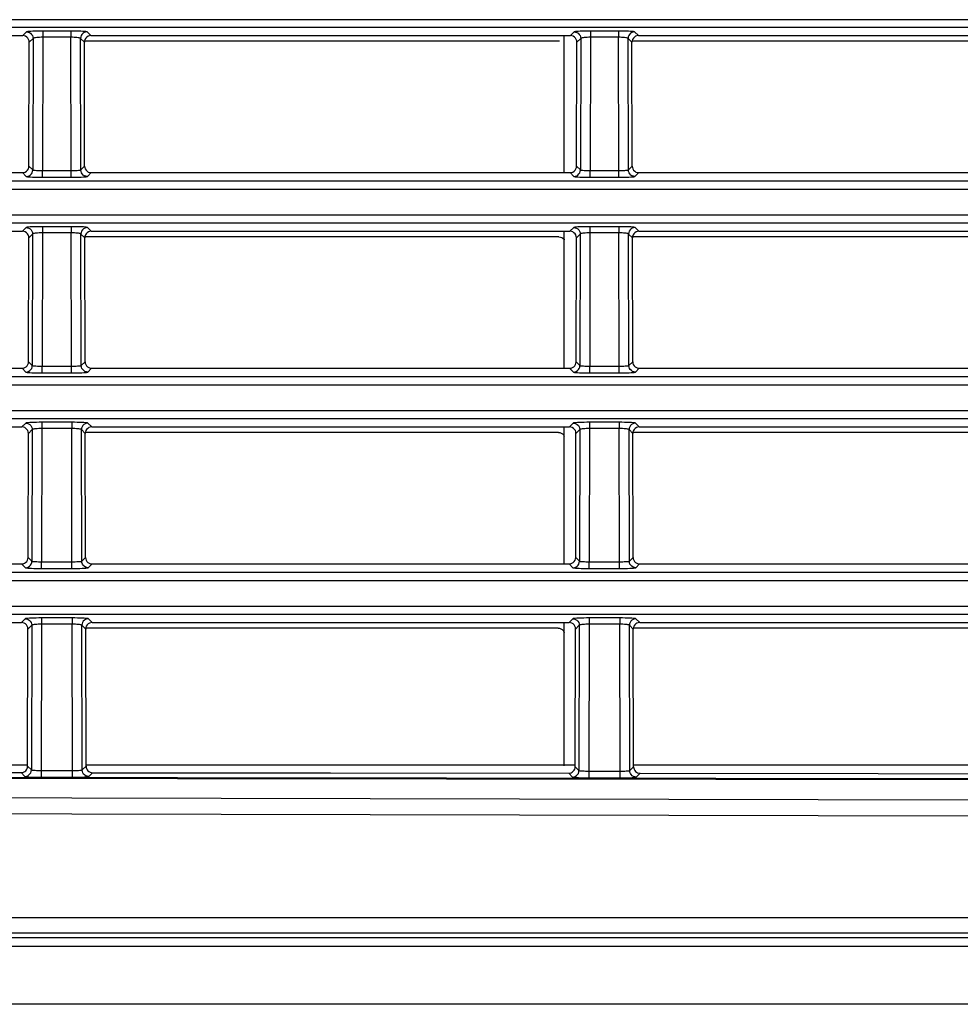
# Model space of a CAD drawing. Extents: x 0 to 841, y 0 to 594.
# Drawn here: x 534 to 549, y 267 to 282 of the extents above; entities that cross this region are included whole.
import ezdxf

# ---------------------------------------------------------------- set-up
doc = ezdxf.new("R2010")
doc.units = 0
doc.header["$LTSCALE"] = 46.255
for name, color, linetype in [('8ZC_FILTER_HDXF_CONTIN1579', 7, 'CONTINUOUS'), ('8ZC_LEFT_COVDXF_CONTIN1577', 7, 'CONTINUOUS'), ('8ZC_RIGHT_CODXF_CONTIN1607', 7, 'CONTINUOUS'), ('8ZV-BOTTOM-CDXF_CONTIN1580', 7, 'CONTINUOUS')]:
    doc.layers.add(name, color=color, linetype=linetype)

msp = doc.modelspace()

# ---------------------------------------------------------------- linework, layer by layer
at = {"layer": '8ZC_FILTER_HDXF_CONTIN1579', "color": 7, "linetype": 'Continuous'}
for p, q in [((542.8086, 279.5457), (542.8086, 281.6528)), ((542.8086, 276.5422), (542.8086, 278.6466)), ((534.4891, 275.6413), (527.1605, 275.6413)), ((542.8086, 275.6413), (535.5605, 275.6413)), ((542.8086, 273.5457), (542.8086, 275.6413)), ((551.2891, 275.6413), (543.9605, 275.6413)), ((542.8086, 270.4512), (542.8086, 272.6466))]:
    msp.add_line(p, q, dxfattribs=at)
at = {"layer": '8ZC_LEFT_COVDXF_CONTIN1577', "color": 7, "linetype": 'Continuous'}
for p, q in [((542.7341, 281.561), (535.4472, 281.561)), ((551.1341, 281.561), (543.8472, 281.561)), ((542.7273, 278.561), (535.454, 278.561)), ((551.1273, 278.561), (543.854, 278.561)), ((542.7204, 275.561), (535.4609, 275.561)), ((551.1204, 275.561), (543.8609, 275.561)), ((542.7135, 272.561), (535.4678, 272.561)), ((551.1135, 272.561), (543.8678, 272.561))]:
    msp.add_line(p, q, dxfattribs=at)
for points in [[(542.7273, 278.561), (542.7495, 278.5585), (542.7705, 278.5511), (542.7894, 278.5392), (542.8052, 278.5234), (542.8086, 278.518)], [(542.7204, 275.561), (542.7426, 275.5585), (542.7637, 275.5511), (542.7826, 275.5392), (542.7983, 275.5234), (542.8086, 275.5071)], [(542.7135, 272.561), (542.7358, 272.5585), (542.7568, 272.5511), (542.7757, 272.5392), (542.7915, 272.5234), (542.8033, 272.5044), (542.8086, 272.4894)]]:
    msp.add_lwpolyline(points, dxfattribs=at)
at = {"layer": '8ZC_RIGHT_CODXF_CONTIN1607', "color": 9, "linetype": 'Continuous'}
for p, q in [((561.3423, 281.8914), (448.3061, 281.8914)), ((561.3423, 281.7721), (448.3061, 281.7721)), ((534.5608, 281.7046), (534.5028, 281.6466)), ((534.6607, 281.6047), (534.6025, 281.5465)), ((534.6607, 281.6047), (534.6561, 279.5874)), ((534.8105, 281.6215), (534.8059, 279.5793)), ((535.2391, 281.717), (534.8105, 281.717)), ((534.8105, 281.717), (534.8105, 281.6215)), ((535.2391, 281.6215), (534.8105, 281.6215)), ((535.2391, 281.717), (535.2391, 281.6215)), ((535.2437, 279.5793), (535.2391, 281.6215)), ((535.4472, 281.5465), (535.3889, 281.6047)), ((535.3935, 279.5874), (535.3889, 281.6047)), ((535.5468, 281.6466), (535.4888, 281.7046)), ((542.9608, 281.7046), (542.9028, 281.6466)), ((543.0607, 281.6047), (543.0025, 281.5465)), ((543.0607, 281.6047), (543.0561, 279.5874)), ((543.2105, 281.6215), (543.2059, 279.5793)), ((543.6391, 281.717), (543.2105, 281.717)), ((543.2105, 281.717), (543.2105, 281.6215)), ((543.6391, 281.6215), (543.2105, 281.6215)), ((543.6391, 281.717), (543.6391, 281.6215)), ((543.6437, 279.5793), (543.6391, 281.6215)), ((543.8472, 281.5465), (543.7889, 281.6047)), ((543.7935, 279.5874), (543.7889, 281.6047)), ((543.9468, 281.6466), (543.8888, 281.7046)), ((534.5981, 279.6453), (534.6561, 279.5874)), ((535.3935, 279.5874), (535.4515, 279.6453)), ((542.9981, 279.6453), (543.0561, 279.5874)), ((543.7935, 279.5874), (543.8515, 279.6453)), ((534.498, 279.5457), (534.5562, 279.4875)), ((534.8059, 279.5793), (535.2689, 279.5794)), ((534.8059, 279.4751), (534.8059, 279.5793)), ((535.2437, 279.4751), (535.2437, 279.5793)), ((535.4934, 279.4875), (535.5516, 279.5457)), ((542.898, 279.5457), (542.9562, 279.4875)), ((543.2059, 279.5793), (543.6689, 279.5794)), ((543.2059, 279.4751), (543.2059, 279.5793)), ((543.6437, 279.4751), (543.6437, 279.5793)), ((543.8934, 279.4875), (543.9516, 279.5457)), ((534.8059, 279.4751), (535.2437, 279.4751)), ((543.2059, 279.4751), (543.6437, 279.4751)), ((561.3423, 278.8914), (447.6872, 278.8915)), ((561.3422, 278.7721), (447.7317, 278.7722)), ((534.554, 278.7046), (534.496, 278.6466)), ((534.6538, 278.6047), (534.5956, 278.5465)), ((534.6538, 278.6047), (534.6492, 276.5874)), ((534.8037, 278.6215), (534.799, 276.5793)), ((535.2459, 278.717), (534.8037, 278.717)), ((534.8037, 278.717), (534.8037, 278.6215)), ((535.2459, 278.6215), (534.8037, 278.6215)), ((535.2459, 278.717), (535.2459, 278.6215)), ((535.2506, 276.5793), (535.2459, 278.6215)), ((535.454, 278.5465), (535.3958, 278.6047)), ((535.4004, 276.5874), (535.3958, 278.6047)), ((535.5537, 278.6466), (535.4956, 278.7046)), ((542.954, 278.7046), (542.896, 278.6466)), ((543.0538, 278.6047), (542.9956, 278.5465)), ((543.0538, 278.6047), (543.0492, 276.5874)), ((543.2037, 278.6215), (543.199, 276.5793)), ((543.6459, 278.717), (543.2037, 278.717)), ((543.2037, 278.717), (543.2037, 278.6215)), ((543.6459, 278.6215), (543.2037, 278.6215)), ((543.6459, 278.717), (543.6459, 278.6215)), ((543.6506, 276.5793), (543.6459, 278.6215)), ((543.854, 278.5465), (543.7958, 278.6047)), ((543.8004, 276.5874), (543.7958, 278.6047)), ((543.9537, 278.6466), (543.8956, 278.7046)), ((534.5912, 276.6453), (534.6492, 276.5874)), ((535.4004, 276.5874), (535.4584, 276.6453)), ((542.9912, 276.6453), (543.0492, 276.5874)), ((543.8004, 276.5874), (543.8584, 276.6453)), ((534.4911, 276.5457), (534.5494, 276.4875)), ((534.799, 276.4751), (534.799, 276.5793)), ((534.799, 276.4751), (535.2506, 276.4751)), ((535.2506, 276.4751), (535.2506, 276.5793)), ((535.5003, 276.4875), (535.5585, 276.5457)), ((542.8911, 276.5457), (542.9494, 276.4875)), ((543.199, 276.4751), (543.199, 276.5793)), ((543.199, 276.4751), (543.6506, 276.4751)), ((543.6506, 276.4751), (543.6506, 276.5793)), ((543.9003, 276.4875), (543.9585, 276.5457)), ((561.3423, 275.8914), (448.124, 275.8914)), ((561.3423, 275.7721), (448.1267, 275.7721)), ((535.2528, 275.717), (534.7968, 275.717)), ((534.7968, 275.717), (534.7968, 275.6215)), ((535.2528, 275.717), (535.2528, 275.6215)), ((543.6528, 275.717), (543.1968, 275.717)), ((543.1968, 275.717), (543.1968, 275.6215)), ((543.6528, 275.717), (543.6528, 275.6215)), ((534.5471, 275.7046), (534.4891, 275.6466)), ((534.647, 275.6047), (534.5887, 275.5465)), ((534.647, 275.6047), (534.6424, 273.5874)), ((534.7968, 275.6215), (534.7921, 273.5793)), ((535.2528, 275.6215), (534.7968, 275.6215)), ((535.2575, 273.5793), (535.2528, 275.6215)), ((535.4609, 275.5465), (535.4026, 275.6047)), ((535.4073, 273.5874), (535.4026, 275.6047)), ((535.5605, 275.6466), (535.5025, 275.7046)), ((542.9471, 275.7046), (542.8891, 275.6466)), ((543.047, 275.6047), (542.9887, 275.5465)), ((543.047, 275.6047), (543.0424, 273.5874)), ((543.1968, 275.6215), (543.1921, 273.5793)), ((543.6528, 275.6215), (543.1968, 275.6215)), ((543.6575, 273.5793), (543.6528, 275.6215)), ((543.8609, 275.5465), (543.8026, 275.6047)), ((543.8073, 273.5874), (543.8026, 275.6047)), ((543.9605, 275.6466), (543.9025, 275.7046)), ((534.5844, 273.6453), (534.6424, 273.5874)), ((535.4073, 273.5874), (535.4652, 273.6453)), ((542.9844, 273.6453), (543.0424, 273.5874)), ((543.8073, 273.5874), (543.8652, 273.6453)), ((534.4843, 273.5457), (534.5425, 273.4875)), ((534.7921, 273.5793), (535.2826, 273.5794)), ((534.7921, 273.4751), (534.7921, 273.5793)), ((534.7921, 273.4751), (535.2575, 273.4751)), ((535.2575, 273.4751), (535.2575, 273.5793)), ((535.5071, 273.4875), (535.5653, 273.5457)), ((542.8843, 273.5457), (542.9425, 273.4875)), ((543.1921, 273.5793), (543.6826, 273.5794)), ((543.1921, 273.4751), (543.1921, 273.5793)), ((543.1921, 273.4751), (543.6575, 273.4751)), ((543.6575, 273.4751), (543.6575, 273.5793)), ((543.9071, 273.4875), (543.9653, 273.5457)), ((561.3423, 272.8914), (447.6913, 272.8915)), ((561.3423, 272.7721), (447.7048, 272.7722)), ((534.5402, 272.7046), (534.4822, 272.6466)), ((535.2597, 272.717), (534.79, 272.717)), ((534.79, 272.717), (534.79, 272.6215)), ((535.2597, 272.717), (535.2597, 272.6215)), ((535.5674, 272.6466), (535.5094, 272.7046)), ((542.9402, 272.7046), (542.8822, 272.6466)), ((543.6597, 272.717), (543.19, 272.717)), ((543.19, 272.717), (543.19, 272.6215)), ((543.6597, 272.717), (543.6597, 272.6215)), ((543.9674, 272.6466), (543.9094, 272.7046)), ((534.6401, 272.6047), (534.5819, 272.5465)), ((534.6401, 272.6047), (534.635, 270.3869)), ((534.79, 272.6215), (534.7847, 270.2744)), ((535.2597, 272.6215), (534.79, 272.6215)), ((535.2648, 270.3781), (535.2597, 272.6215)), ((535.4678, 272.5465), (535.4095, 272.6047)), ((535.4146, 270.3859), (535.4095, 272.6047)), ((543.0401, 272.6047), (542.9819, 272.5465)), ((543.0401, 272.6047), (543.035, 270.3775)), ((543.19, 272.6215), (543.1847, 270.2649)), ((543.6597, 272.6215), (543.19, 272.6215)), ((543.6648, 270.3686), (543.6597, 272.6215)), ((543.8678, 272.5465), (543.8095, 272.6047)), ((543.8146, 270.3763), (543.8095, 272.6047)), ((534.577, 270.4449), (534.635, 270.3869)), ((535.4146, 270.3859), (535.4726, 270.4438)), ((542.977, 270.4356), (543.035, 270.3775)), ((543.8146, 270.3763), (543.8726, 270.4342)), ((534.4769, 270.3453), (534.5351, 270.287)), ((534.7848, 270.3786), (535.2899, 270.3781)), ((535.2647, 270.2739), (535.2648, 270.3781)), ((535.5143, 270.286), (535.5726, 270.3442)), ((542.8768, 270.3359), (542.935, 270.2776)), ((543.1848, 270.3692), (543.6899, 270.3686)), ((543.6647, 270.2643), (543.6648, 270.3686)), ((543.9143, 270.2764), (543.9726, 270.3346)), ((534.7847, 270.2744), (535.2647, 270.2739)), ((543.1847, 270.2649), (543.6647, 270.2643)), ((432.3133, 268.1258), (576.2314, 268.1258)), ((432.5455, 267.8873), (576.0531, 267.8873))]:
    msp.add_line(p, q, dxfattribs=at)
at = {"layer": '8ZC_RIGHT_CODXF_CONTIN1607', "color": 7, "linetype": 'Continuous'}
for p, q in [((527.1468, 281.6466), (534.5028, 281.6466)), ((535.5468, 281.6466), (542.9028, 281.6466)), ((543.9468, 281.6466), (551.3028, 281.6466)), ((534.5981, 279.6453), (534.6025, 281.5465)), ((535.4515, 279.6453), (535.4472, 281.5465)), ((542.9981, 279.6453), (543.0025, 281.5465)), ((543.8515, 279.6453), (543.8472, 281.5465)), ((527.1516, 279.5457), (534.498, 279.5457)), ((535.5516, 279.5457), (542.898, 279.5457)), ((543.9516, 279.5457), (551.298, 279.5457)), ((527.1537, 278.6466), (534.496, 278.6466)), ((535.5537, 278.6466), (542.896, 278.6466)), ((543.9537, 278.6466), (551.296, 278.6466)), ((534.5912, 276.6453), (534.5956, 278.5465)), ((535.4584, 276.6453), (535.454, 278.5465)), ((542.9912, 276.6453), (542.9956, 278.5465)), ((543.8584, 276.6453), (543.854, 278.5465)), ((527.1585, 276.5457), (534.4911, 276.5457)), ((535.5585, 276.5457), (542.8911, 276.5457)), ((543.9585, 276.5457), (551.2911, 276.5457)), ((527.1605, 275.6466), (534.4891, 275.6466)), ((535.5605, 275.6466), (542.8891, 275.6466)), ((543.9605, 275.6466), (551.2891, 275.6466)), ((534.5844, 273.6453), (534.5887, 275.5465)), ((535.4652, 273.6453), (535.4609, 275.5465)), ((542.9844, 273.6453), (542.9887, 275.5465)), ((543.8652, 273.6453), (543.8609, 275.5465)), ((527.1653, 273.5457), (534.4843, 273.5457)), ((535.5653, 273.5457), (542.8843, 273.5457)), ((543.9653, 273.5457), (551.2843, 273.5457)), ((527.1674, 272.6466), (534.4822, 272.6466)), ((534.577, 270.4449), (534.5819, 272.5465)), ((535.4726, 270.4438), (535.4678, 272.5465)), ((535.5674, 272.6466), (542.8822, 272.6466)), ((542.977, 270.4356), (542.9819, 272.5465)), ((543.8726, 270.4342), (543.8678, 272.5465)), ((543.9674, 272.6466), (551.2822, 272.6466)), ((433.5386, 267.8179), (575.2906, 267.8179))]:
    msp.add_line(p, q, dxfattribs=at)
for points in [[(534.6025, 281.5465), (534.6, 281.5688), (534.5926, 281.59), (534.5808, 281.609), (534.565, 281.6248), (534.5461, 281.6367), (534.525, 281.6441), (534.5028, 281.6466)], [(535.5468, 281.6466), (535.5246, 281.6441), (535.5035, 281.6367), (535.4846, 281.6248), (535.4689, 281.609), (535.457, 281.59), (535.4496, 281.5688), (535.4472, 281.5465)], [(543.0025, 281.5465), (543, 281.5688), (542.9926, 281.59), (542.9808, 281.609), (542.965, 281.6248), (542.9461, 281.6367), (542.925, 281.6441), (542.9028, 281.6466)], [(543.9468, 281.6466), (543.9246, 281.6441), (543.9035, 281.6367), (543.8846, 281.6248), (543.8689, 281.609), (543.857, 281.59), (543.8496, 281.5688), (543.8472, 281.5465)], [(534.498, 279.5457), (534.5203, 279.5482), (534.5414, 279.5556), (534.5604, 279.5675), (534.5762, 279.5832), (534.5881, 279.6021), (534.5956, 279.6232), (534.5981, 279.6453)], [(535.4515, 279.6453), (535.4541, 279.6232), (535.4615, 279.6021), (535.4734, 279.5832), (535.4892, 279.5675), (535.5082, 279.5556), (535.5293, 279.5482), (535.5516, 279.5457)], [(542.898, 279.5457), (542.9203, 279.5482), (542.9414, 279.5556), (542.9604, 279.5675), (542.9762, 279.5832), (542.9881, 279.6021), (542.9956, 279.6232), (542.9981, 279.6453)], [(543.8515, 279.6453), (543.8541, 279.6232), (543.8615, 279.6021), (543.8734, 279.5832), (543.8892, 279.5675), (543.9082, 279.5556), (543.9293, 279.5482), (543.9516, 279.5457)], [(534.5956, 278.5465), (534.5931, 278.5688), (534.5858, 278.59), (534.5739, 278.609), (534.5581, 278.6248), (534.5392, 278.6367), (534.5182, 278.6441), (534.496, 278.6466)], [(535.5537, 278.6466), (535.5314, 278.6441), (535.5104, 278.6367), (535.4915, 278.6248), (535.4757, 278.609), (535.4639, 278.59), (535.4565, 278.5688), (535.454, 278.5465)], [(542.9956, 278.5465), (542.9931, 278.5688), (542.9858, 278.59), (542.9739, 278.609), (542.9581, 278.6248), (542.9392, 278.6367), (542.9182, 278.6441), (542.896, 278.6466)], [(543.9537, 278.6466), (543.9314, 278.6441), (543.9104, 278.6367), (543.8915, 278.6248), (543.8757, 278.609), (543.8639, 278.59), (543.8565, 278.5688), (543.854, 278.5465)], [(534.4911, 276.5457), (534.5134, 276.5482), (534.5345, 276.5556), (534.5535, 276.5675), (534.5693, 276.5832), (534.5813, 276.6021), (534.5887, 276.6232), (534.5912, 276.6453)], [(535.4584, 276.6453), (535.4609, 276.6232), (535.4683, 276.6021), (535.4803, 276.5832), (535.4961, 276.5675), (535.5151, 276.5556), (535.5362, 276.5482), (535.5585, 276.5457)], [(542.8911, 276.5457), (542.9134, 276.5482), (542.9345, 276.5556), (542.9535, 276.5675), (542.9693, 276.5832), (542.9813, 276.6021), (542.9887, 276.6232), (542.9912, 276.6453)], [(543.8584, 276.6453), (543.8609, 276.6232), (543.8683, 276.6021), (543.8803, 276.5832), (543.8961, 276.5675), (543.9151, 276.5556), (543.9362, 276.5482), (543.9585, 276.5457)], [(534.5887, 275.5465), (534.5863, 275.5688), (534.5789, 275.59), (534.567, 275.609), (534.5513, 275.6248), (534.5324, 275.6367), (534.5113, 275.6441), (534.4891, 275.6466)], [(535.5605, 275.6466), (535.5383, 275.6441), (535.5172, 275.6367), (535.4984, 275.6248), (535.4826, 275.609), (535.4707, 275.59), (535.4634, 275.5688), (535.4609, 275.5465)], [(542.9887, 275.5465), (542.9863, 275.5688), (542.9789, 275.59), (542.967, 275.609), (542.9513, 275.6248), (542.9324, 275.6367), (542.9113, 275.6441), (542.8891, 275.6466)], [(543.9605, 275.6466), (543.9383, 275.6441), (543.9172, 275.6367), (543.8984, 275.6248), (543.8826, 275.609), (543.8707, 275.59), (543.8634, 275.5688), (543.8609, 275.5465)], [(534.4843, 273.5457), (534.5065, 273.5482), (534.5277, 273.5556), (534.5466, 273.5675), (534.5625, 273.5832), (534.5744, 273.6021), (534.5818, 273.6232), (534.5844, 273.6453)], [(535.4652, 273.6453), (535.4678, 273.6232), (535.4752, 273.6021), (535.4871, 273.5832), (535.503, 273.5675), (535.5219, 273.5556), (535.5431, 273.5482), (535.5653, 273.5457)], [(542.8843, 273.5457), (542.9065, 273.5482), (542.9277, 273.5556), (542.9466, 273.5675), (542.9625, 273.5832), (542.9744, 273.6021), (542.9818, 273.6232), (542.9844, 273.6453)], [(543.8652, 273.6453), (543.8678, 273.6232), (543.8752, 273.6021), (543.8871, 273.5832), (543.903, 273.5675), (543.9219, 273.5556), (543.9431, 273.5482), (543.9653, 273.5457)], [(534.5819, 272.5465), (534.5794, 272.5688), (534.572, 272.59), (534.5602, 272.609), (534.5444, 272.6248), (534.5255, 272.6367), (534.5044, 272.6441), (534.4822, 272.6466)], [(535.5674, 272.6466), (535.5452, 272.6441), (535.5241, 272.6367), (535.5052, 272.6248), (535.4895, 272.609), (535.4776, 272.59), (535.4702, 272.5688), (535.4678, 272.5465)], [(542.9819, 272.5465), (542.9794, 272.5688), (542.972, 272.59), (542.9602, 272.609), (542.9444, 272.6248), (542.9255, 272.6367), (542.9044, 272.6441), (542.8822, 272.6466)], [(543.9674, 272.6466), (543.9452, 272.6441), (543.9241, 272.6367), (543.9052, 272.6248), (543.8895, 272.609), (543.8776, 272.59), (543.8702, 272.5688), (543.8678, 272.5465)], [(534.4769, 270.3453), (534.4962, 270.3472), (534.5148, 270.3527), (534.5322, 270.3619), (534.5477, 270.3745), (534.5603, 270.3899), (534.5695, 270.4071), (534.5751, 270.4256), (534.577, 270.4449)], [(535.4726, 270.4438), (535.4745, 270.4245), (535.4801, 270.406), (535.4893, 270.3888), (535.5019, 270.3734), (535.5173, 270.3608), (535.5347, 270.3516), (535.5532, 270.3461), (535.5726, 270.3442)], [(542.8768, 270.3359), (542.8962, 270.3378), (542.9148, 270.3433), (542.9322, 270.3525), (542.9476, 270.3651), (542.9603, 270.3805), (542.9695, 270.3977), (542.9751, 270.4163), (542.977, 270.4356)], [(543.8726, 270.4342), (543.8745, 270.4149), (543.8801, 270.3964), (543.8893, 270.3792), (543.9019, 270.3638), (543.9173, 270.3512), (543.9347, 270.342), (543.9532, 270.3365), (543.9726, 270.3346)], [(527.1726, 270.3521), (530.8237, 270.3488), (534.4769, 270.3453)], [(535.5726, 270.3442), (539.2237, 270.3402), (542.8768, 270.3359)], [(543.9726, 270.3346), (547.6235, 270.3298), (551.2768, 270.3246)]]:
    msp.add_lwpolyline(points, dxfattribs=at)
at = {"layer": '8ZC_RIGHT_CODXF_CONTIN1607', "color": 9, "linetype": 'Continuous'}
for points in [[(534.8105, 281.717), (534.7688, 281.7169), (534.7279, 281.7163), (534.6894, 281.7154), (534.6545, 281.7142), (534.6241, 281.7126), (534.5988, 281.7109), (534.5795, 281.7089), (534.5666, 281.7068), (534.5608, 281.7046)], [(534.5608, 281.7046), (534.583, 281.702), (534.6041, 281.6946), (534.623, 281.6827), (534.6388, 281.6669), (534.6507, 281.648), (534.6581, 281.6269), (534.6607, 281.6047)], [(534.8105, 281.6215), (534.7855, 281.6212), (534.761, 281.6205), (534.7378, 281.6192), (534.7169, 281.6176), (534.6986, 281.6155), (534.6835, 281.6131), (534.6719, 281.6105), (534.6642, 281.6077), (534.6607, 281.6047)], [(535.4888, 281.7046), (535.483, 281.7068), (535.4701, 281.7089), (535.4508, 281.7109), (535.4255, 281.7126), (535.3951, 281.7142), (535.3602, 281.7154), (535.3217, 281.7163), (535.2808, 281.7169), (535.2391, 281.717)], [(535.3889, 281.6047), (535.3854, 281.6077), (535.3777, 281.6105), (535.3661, 281.6131), (535.351, 281.6155), (535.3327, 281.6176), (535.3118, 281.6192), (535.2887, 281.6205), (535.2641, 281.6212), (535.2391, 281.6215)], [(535.4888, 281.7046), (535.4666, 281.702), (535.4455, 281.6946), (535.4266, 281.6827), (535.4108, 281.6669), (535.3989, 281.648), (535.3915, 281.6269), (535.3889, 281.6047)], [(543.2105, 281.717), (543.1688, 281.7169), (543.1279, 281.7163), (543.0894, 281.7154), (543.0545, 281.7142), (543.0241, 281.7126), (542.9988, 281.7109), (542.9795, 281.7089), (542.9666, 281.7068), (542.9608, 281.7046)], [(542.9608, 281.7046), (542.983, 281.702), (543.0041, 281.6946), (543.023, 281.6827), (543.0388, 281.6669), (543.0507, 281.648), (543.0581, 281.6269), (543.0607, 281.6047)], [(543.2105, 281.6215), (543.1855, 281.6212), (543.161, 281.6205), (543.1378, 281.6192), (543.1169, 281.6176), (543.0986, 281.6155), (543.0835, 281.6131), (543.0719, 281.6105), (543.0642, 281.6077), (543.0607, 281.6047)], [(543.8888, 281.7046), (543.883, 281.7068), (543.8701, 281.7089), (543.8508, 281.7109), (543.8255, 281.7126), (543.7951, 281.7142), (543.7602, 281.7154), (543.7217, 281.7163), (543.6808, 281.7169), (543.6391, 281.717)], [(543.7889, 281.6047), (543.7854, 281.6077), (543.7777, 281.6105), (543.7661, 281.6131), (543.751, 281.6155), (543.7327, 281.6176), (543.7118, 281.6192), (543.6887, 281.6205), (543.6641, 281.6212), (543.6391, 281.6215)], [(543.8888, 281.7046), (543.8666, 281.702), (543.8455, 281.6946), (543.8266, 281.6827), (543.8108, 281.6669), (543.7989, 281.648), (543.7915, 281.6269), (543.7889, 281.6047)], [(534.5562, 279.4875), (534.5784, 279.49), (534.5995, 279.4975), (534.6184, 279.5094), (534.6342, 279.5252), (534.6461, 279.5441), (534.6535, 279.5652), (534.6561, 279.5874)], [(534.5562, 279.4875), (534.562, 279.4853), (534.5748, 279.4832), (534.594, 279.4812), (534.6192, 279.4795), (534.6496, 279.478), (534.6845, 279.4767), (534.723, 279.4758), (534.764, 279.4753), (534.8059, 279.4751)], [(534.6561, 279.5874), (534.6595, 279.5859), (534.6672, 279.5845), (534.6788, 279.5832), (534.6939, 279.5821), (534.7121, 279.5811), (534.733, 279.5803), (534.7562, 279.5797), (534.7808, 279.5794), (534.8059, 279.5793)], [(535.2437, 279.4751), (535.2856, 279.4753), (535.3266, 279.4758), (535.3651, 279.4767), (535.4, 279.478), (535.4304, 279.4795), (535.4556, 279.4812), (535.4749, 279.4832), (535.4876, 279.4853), (535.4934, 279.4875)], [(535.2689, 279.5794), (535.2934, 279.5797), (535.3166, 279.5803), (535.3375, 279.5811), (535.3557, 279.5821), (535.3708, 279.5832), (535.3824, 279.5845), (535.3901, 279.5859), (535.3935, 279.5874)], [(535.4934, 279.4875), (535.4712, 279.49), (535.4501, 279.4975), (535.4312, 279.5094), (535.4154, 279.5252), (535.4035, 279.5441), (535.3961, 279.5652), (535.3935, 279.5874)], [(542.9562, 279.4875), (542.9784, 279.49), (542.9995, 279.4975), (543.0184, 279.5094), (543.0342, 279.5252), (543.0461, 279.5441), (543.0535, 279.5652), (543.0561, 279.5874)], [(542.9562, 279.4875), (542.962, 279.4853), (542.9748, 279.4832), (542.994, 279.4812), (543.0192, 279.4795), (543.0496, 279.478), (543.0845, 279.4767), (543.123, 279.4758), (543.164, 279.4753), (543.2059, 279.4751)], [(543.0561, 279.5874), (543.0595, 279.5859), (543.0672, 279.5845), (543.0788, 279.5832), (543.0939, 279.5821), (543.1121, 279.5811), (543.133, 279.5803), (543.1562, 279.5797), (543.1808, 279.5794), (543.2059, 279.5793)], [(543.6437, 279.4751), (543.6856, 279.4753), (543.7266, 279.4758), (543.7651, 279.4767), (543.8, 279.478), (543.8304, 279.4795), (543.8556, 279.4812), (543.8749, 279.4832), (543.8876, 279.4853), (543.8934, 279.4875)], [(543.6689, 279.5794), (543.6934, 279.5797), (543.7166, 279.5803), (543.7375, 279.5811), (543.7557, 279.5821), (543.7708, 279.5832), (543.7824, 279.5845), (543.7901, 279.5859), (543.7935, 279.5874)], [(543.8934, 279.4875), (543.8712, 279.49), (543.8501, 279.4975), (543.8312, 279.5094), (543.8154, 279.5252), (543.8035, 279.5441), (543.7961, 279.5652), (543.7935, 279.5874)], [(448.3061, 279.4213), (562.4853, 279.4213), (563.646, 279.421), (564.8672, 279.4204), (565.9788, 279.4196), (566.9613, 279.4184), (567.8243, 279.417), (568.5879, 279.4153), (569.2634, 279.4134), (569.8726, 279.4113), (570.4445, 279.4089), (570.9821, 279.4061), (571.462, 279.4033)], [(448.3061, 279.2911), (562.4836, 279.291), (563.6418, 279.2907), (564.863, 279.2902), (565.9783, 279.2893), (566.9631, 279.2882), (567.8292, 279.2868), (568.5962, 279.2851), (569.2757, 279.2833), (569.8879, 279.2812), (570.4621, 279.2788), (571.0029, 279.2761), (571.4879, 279.2732)], [(534.8037, 278.717), (534.7619, 278.7169), (534.7211, 278.7163), (534.6825, 278.7154), (534.6477, 278.7142), (534.6172, 278.7126), (534.592, 278.7109), (534.5726, 278.7089), (534.5598, 278.7068), (534.554, 278.7046)], [(534.554, 278.7046), (534.5762, 278.702), (534.5972, 278.6946), (534.6161, 278.6827), (534.6319, 278.6669), (534.6439, 278.648), (534.6513, 278.6269), (534.6538, 278.6047)], [(534.8037, 278.6215), (534.7786, 278.6212), (534.7541, 278.6205), (534.731, 278.6192), (534.71, 278.6176), (534.6918, 278.6155), (534.6766, 278.6131), (534.665, 278.6105), (534.6573, 278.6077), (534.6538, 278.6047)], [(535.4956, 278.7046), (535.4898, 278.7068), (535.477, 278.7089), (535.4576, 278.7109), (535.4324, 278.7126), (535.402, 278.7142), (535.3671, 278.7154), (535.3286, 278.7163), (535.2877, 278.7169), (535.2459, 278.717)], [(535.3958, 278.6047), (535.3923, 278.6077), (535.3846, 278.6105), (535.373, 278.6131), (535.3578, 278.6155), (535.3396, 278.6176), (535.3186, 278.6192), (535.2955, 278.6205), (535.271, 278.6212), (535.2459, 278.6215)], [(535.4956, 278.7046), (535.4735, 278.702), (535.4524, 278.6946), (535.4335, 278.6827), (535.4177, 278.6669), (535.4058, 278.648), (535.3983, 278.6269), (535.3958, 278.6047)], [(543.2037, 278.717), (543.1619, 278.7169), (543.1211, 278.7163), (543.0825, 278.7154), (543.0477, 278.7142), (543.0172, 278.7126), (542.992, 278.7109), (542.9726, 278.7089), (542.9598, 278.7068), (542.954, 278.7046)], [(542.954, 278.7046), (542.9762, 278.702), (542.9972, 278.6946), (543.0161, 278.6827), (543.0319, 278.6669), (543.0439, 278.648), (543.0513, 278.6269), (543.0538, 278.6047)], [(543.2037, 278.6215), (543.1786, 278.6212), (543.1541, 278.6205), (543.131, 278.6192), (543.11, 278.6176), (543.0918, 278.6155), (543.0766, 278.6131), (543.065, 278.6105), (543.0573, 278.6077), (543.0538, 278.6047)], [(543.8956, 278.7046), (543.8898, 278.7068), (543.877, 278.7089), (543.8576, 278.7109), (543.8324, 278.7126), (543.802, 278.7142), (543.7671, 278.7154), (543.7286, 278.7163), (543.6877, 278.7169), (543.6459, 278.717)], [(543.7958, 278.6047), (543.7923, 278.6077), (543.7846, 278.6105), (543.773, 278.6131), (543.7578, 278.6155), (543.7396, 278.6176), (543.7186, 278.6192), (543.6955, 278.6205), (543.671, 278.6212), (543.6459, 278.6215)], [(543.8956, 278.7046), (543.8735, 278.702), (543.8524, 278.6946), (543.8335, 278.6827), (543.8177, 278.6669), (543.8058, 278.648), (543.7983, 278.6269), (543.7958, 278.6047)], [(534.5494, 276.4875), (534.5715, 276.49), (534.5926, 276.4975), (534.6115, 276.5094), (534.6273, 276.5252), (534.6392, 276.5441), (534.6467, 276.5652), (534.6492, 276.5874)], [(534.5494, 276.4875), (534.5551, 276.4853), (534.5679, 276.4832), (534.5872, 276.4812), (534.6123, 276.4795), (534.6427, 276.478), (534.6776, 276.4767), (534.7162, 276.4758), (534.7572, 276.4753), (534.799, 276.4751)], [(534.6492, 276.5874), (534.6527, 276.5859), (534.6603, 276.5845), (534.6719, 276.5832), (534.687, 276.5821), (534.7052, 276.5811), (534.7262, 276.5803), (534.7493, 276.5797), (534.7739, 276.5794), (535.2506, 276.5793)], [(535.2506, 276.5793), (535.2757, 276.5794), (535.3003, 276.5797), (535.3234, 276.5803), (535.3444, 276.5811), (535.3626, 276.5821), (535.3777, 276.5832), (535.3893, 276.5845), (535.3969, 276.5859), (535.4004, 276.5874)], [(535.2506, 276.4751), (535.2925, 276.4753), (535.3334, 276.4758), (535.372, 276.4767), (535.4069, 276.478), (535.4373, 276.4795), (535.4624, 276.4812), (535.4817, 276.4832), (535.4945, 276.4853), (535.5003, 276.4875)], [(535.5003, 276.4875), (535.4781, 276.49), (535.457, 276.4975), (535.4381, 276.5094), (535.4223, 276.5252), (535.4104, 276.5441), (535.4029, 276.5652), (535.4004, 276.5874)], [(542.9494, 276.4875), (542.9715, 276.49), (542.9926, 276.4975), (543.0115, 276.5094), (543.0273, 276.5252), (543.0392, 276.5441), (543.0467, 276.5652), (543.0492, 276.5874)], [(542.9494, 276.4875), (542.9551, 276.4853), (542.9679, 276.4832), (542.9872, 276.4812), (543.0123, 276.4795), (543.0427, 276.478), (543.0776, 276.4767), (543.1162, 276.4758), (543.1572, 276.4753), (543.199, 276.4751)], [(543.0492, 276.5874), (543.0527, 276.5859), (543.0603, 276.5845), (543.0719, 276.5832), (543.087, 276.5821), (543.1052, 276.5811), (543.1262, 276.5803), (543.1493, 276.5797), (543.1739, 276.5794), (543.6506, 276.5793)], [(543.6506, 276.5793), (543.6757, 276.5794), (543.7003, 276.5797), (543.7234, 276.5803), (543.7444, 276.5811), (543.7626, 276.5821), (543.7777, 276.5832), (543.7893, 276.5845), (543.7969, 276.5859), (543.8004, 276.5874)], [(543.6506, 276.4751), (543.6925, 276.4753), (543.7334, 276.4758), (543.772, 276.4767), (543.8069, 276.478), (543.8373, 276.4795), (543.8624, 276.4812), (543.8817, 276.4832), (543.8945, 276.4853), (543.9003, 276.4875)], [(543.9003, 276.4875), (543.8781, 276.49), (543.857, 276.4975), (543.8381, 276.5094), (543.8223, 276.5252), (543.8104, 276.5441), (543.8029, 276.5652), (543.8004, 276.5874)], [(448.3061, 276.4213), (562.9208, 276.4212), (564.3751, 276.4207), (565.6553, 276.4198), (566.7756, 276.4186), (567.7519, 276.4171), (568.6063, 276.4152), (569.3558, 276.413), (570.0248, 276.4105), (570.642, 276.4076), (571.2015, 276.4045), (571.6853, 276.4015), (572.1074, 276.3986)], [(448.3061, 276.2911), (562.9884, 276.2909), (564.4983, 276.2904), (565.822, 276.2894), (566.9716, 276.2881), (567.9682, 276.2864), (568.837, 276.2844), (569.5962, 276.2821), (570.2776, 276.2794), (570.9086, 276.2763), (571.4636, 276.273), (571.9396, 276.2699)], [(534.7968, 275.717), (534.7551, 275.7169), (534.7142, 275.7163), (534.6757, 275.7154), (534.6408, 275.7142), (534.6103, 275.7126), (534.5851, 275.7109), (534.5657, 275.7089), (534.5529, 275.7068), (534.5471, 275.7046)], [(535.5025, 275.7046), (535.4967, 275.7068), (535.4839, 275.7089), (535.4645, 275.7109), (535.4393, 275.7126), (535.4088, 275.7142), (535.3739, 275.7154), (535.3354, 275.7163), (535.2945, 275.7169), (535.2528, 275.717)], [(543.1968, 275.717), (543.1551, 275.7169), (543.1142, 275.7163), (543.0757, 275.7154), (543.0408, 275.7142), (543.0103, 275.7126), (542.9851, 275.7109), (542.9657, 275.7089), (542.9529, 275.7068), (542.9471, 275.7046)], [(543.9025, 275.7046), (543.8967, 275.7068), (543.8839, 275.7089), (543.8645, 275.7109), (543.8393, 275.7126), (543.8088, 275.7142), (543.7739, 275.7154), (543.7354, 275.7163), (543.6945, 275.7169), (543.6528, 275.717)], [(534.5471, 275.7046), (534.5693, 275.702), (534.5904, 275.6946), (534.6093, 275.6827), (534.6251, 275.6669), (534.637, 275.648), (534.6444, 275.6269), (534.647, 275.6047)], [(534.7968, 275.6215), (534.7718, 275.6212), (534.7472, 275.6205), (534.7241, 275.6192), (534.7032, 275.6176), (534.6849, 275.6155), (534.6698, 275.6131), (534.6582, 275.6105), (534.6505, 275.6077), (534.647, 275.6047)], [(535.4026, 275.6047), (535.3992, 275.6077), (535.3915, 275.6105), (535.3798, 275.6131), (535.3647, 275.6155), (535.3464, 275.6176), (535.3255, 275.6192), (535.3024, 275.6205), (535.2778, 275.6212), (535.2528, 275.6215)], [(535.5025, 275.7046), (535.4803, 275.702), (535.4592, 275.6946), (535.4403, 275.6827), (535.4245, 275.6669), (535.4126, 275.648), (535.4052, 275.6269), (535.4026, 275.6047)], [(542.9471, 275.7046), (542.9693, 275.702), (542.9904, 275.6946), (543.0093, 275.6827), (543.0251, 275.6669), (543.037, 275.648), (543.0444, 275.6269), (543.047, 275.6047)], [(543.1968, 275.6215), (543.1718, 275.6212), (543.1472, 275.6205), (543.1241, 275.6192), (543.1032, 275.6176), (543.0849, 275.6155), (543.0698, 275.6131), (543.0582, 275.6105), (543.0505, 275.6077), (543.047, 275.6047)], [(543.8026, 275.6047), (543.7992, 275.6077), (543.7915, 275.6105), (543.7798, 275.6131), (543.7647, 275.6155), (543.7464, 275.6176), (543.7255, 275.6192), (543.7024, 275.6205), (543.6778, 275.6212), (543.6528, 275.6215)], [(543.9025, 275.7046), (543.8803, 275.702), (543.8592, 275.6946), (543.8403, 275.6827), (543.8245, 275.6669), (543.8126, 275.648), (543.8052, 275.6269), (543.8026, 275.6047)], [(534.5425, 273.4875), (534.5647, 273.49), (534.5857, 273.4975), (534.6047, 273.5094), (534.6205, 273.5252), (534.6324, 273.5441), (534.6398, 273.5652), (534.6424, 273.5874)], [(534.5425, 273.4875), (534.5483, 273.4853), (534.561, 273.4832), (534.5803, 273.4812), (534.6055, 273.4795), (534.6359, 273.478), (534.6708, 273.4767), (534.7093, 273.4758), (534.7503, 273.4753), (534.7921, 273.4751)], [(534.6424, 273.5874), (534.6458, 273.5859), (534.6535, 273.5845), (534.665, 273.5832), (534.6801, 273.5821), (534.6984, 273.5811), (534.7193, 273.5803), (534.7424, 273.5797), (534.767, 273.5794), (534.7921, 273.5793)], [(535.2575, 273.4751), (535.2993, 273.4753), (535.3403, 273.4758), (535.3788, 273.4767), (535.4137, 273.478), (535.4441, 273.4795), (535.4693, 273.4812), (535.4886, 273.4832), (535.5014, 273.4853), (535.5071, 273.4875)], [(535.2826, 273.5794), (535.3072, 273.5797), (535.3303, 273.5803), (535.3512, 273.5811), (535.3695, 273.5821), (535.3846, 273.5832), (535.3961, 273.5845), (535.4038, 273.5859), (535.4073, 273.5874)], [(535.5071, 273.4875), (535.4849, 273.49), (535.4639, 273.4975), (535.4449, 273.5094), (535.4291, 273.5252), (535.4172, 273.5441), (535.4098, 273.5652), (535.4073, 273.5874)], [(542.9425, 273.4875), (542.9647, 273.49), (542.9857, 273.4975), (543.0047, 273.5094), (543.0205, 273.5252), (543.0324, 273.5441), (543.0398, 273.5652), (543.0424, 273.5874)], [(542.9425, 273.4875), (542.9483, 273.4853), (542.961, 273.4832), (542.9803, 273.4812), (543.0055, 273.4795), (543.0359, 273.478), (543.0708, 273.4767), (543.1093, 273.4758), (543.1503, 273.4753), (543.1921, 273.4751)], [(543.0424, 273.5874), (543.0458, 273.5859), (543.0535, 273.5845), (543.065, 273.5832), (543.0801, 273.5821), (543.0984, 273.5811), (543.1193, 273.5803), (543.1424, 273.5797), (543.167, 273.5794), (543.1921, 273.5793)], [(543.6575, 273.4751), (543.6993, 273.4753), (543.7403, 273.4758), (543.7788, 273.4767), (543.8137, 273.478), (543.8441, 273.4795), (543.8693, 273.4812), (543.8886, 273.4832), (543.9014, 273.4853), (543.9071, 273.4875)], [(543.6826, 273.5794), (543.7072, 273.5797), (543.7303, 273.5803), (543.7512, 273.5811), (543.7695, 273.5821), (543.7846, 273.5832), (543.7961, 273.5845), (543.8038, 273.5859), (543.8073, 273.5874)], [(543.9071, 273.4875), (543.8849, 273.49), (543.8639, 273.4975), (543.8449, 273.5094), (543.8291, 273.5252), (543.8172, 273.5441), (543.8098, 273.5652), (543.8073, 273.5874)], [(448.3061, 273.4213), (562.8477, 273.4212), (564.2249, 273.4208), (565.4602, 273.42), (566.5517, 273.4189), (567.5112, 273.4174), (568.3518, 273.4157), (569.1025, 273.4137), (569.7994, 273.4112), (570.4475, 273.4083), (571.0266, 273.4052), (571.5284, 273.4021), (571.9693, 273.3991)], [(448.3061, 273.2911), (563.0173, 273.2909), (564.5317, 273.2903), (565.8712, 273.2894), (567.0325, 273.288), (568.0384, 273.2862), (568.9105, 273.2841), (569.7024, 273.2815), (570.4447, 273.2783), (571.0943, 273.2749), (571.6502, 273.2714)], [(534.79, 272.717), (534.7482, 272.7169), (534.7073, 272.7163), (534.6688, 272.7154), (534.6339, 272.7142), (534.6035, 272.7126), (534.5782, 272.7109), (534.5589, 272.7089), (534.546, 272.7068), (534.5402, 272.7046)], [(534.5402, 272.7046), (534.5624, 272.702), (534.5835, 272.6946), (534.6024, 272.6827), (534.6182, 272.6669), (534.6301, 272.648), (534.6375, 272.6269), (534.6401, 272.6047)], [(535.5094, 272.7046), (535.5036, 272.7068), (535.4907, 272.7089), (535.4714, 272.7109), (535.4461, 272.7126), (535.4157, 272.7142), (535.3808, 272.7154), (535.3423, 272.7163), (535.3014, 272.7169), (535.2597, 272.717)], [(535.5094, 272.7046), (535.4872, 272.702), (535.4661, 272.6946), (535.4472, 272.6827), (535.4314, 272.6669), (535.4195, 272.648), (535.4121, 272.6269), (535.4095, 272.6047)], [(543.19, 272.717), (543.1482, 272.7169), (543.1073, 272.7163), (543.0688, 272.7154), (543.0339, 272.7142), (543.0035, 272.7126), (542.9782, 272.7109), (542.9589, 272.7089), (542.946, 272.7068), (542.9402, 272.7046)], [(542.9402, 272.7046), (542.9624, 272.702), (542.9835, 272.6946), (543.0024, 272.6827), (543.0182, 272.6669), (543.0301, 272.648), (543.0375, 272.6269), (543.0401, 272.6047)], [(543.9094, 272.7046), (543.9036, 272.7068), (543.8907, 272.7089), (543.8714, 272.7109), (543.8461, 272.7126), (543.8157, 272.7142), (543.7808, 272.7154), (543.7423, 272.7163), (543.7014, 272.7169), (543.6597, 272.717)], [(543.9094, 272.7046), (543.8872, 272.702), (543.8661, 272.6946), (543.8472, 272.6827), (543.8314, 272.6669), (543.8195, 272.648), (543.8121, 272.6269), (543.8095, 272.6047)], [(534.79, 272.6215), (534.7649, 272.6212), (534.7404, 272.6205), (534.7173, 272.6192), (534.6963, 272.6176), (534.6781, 272.6155), (534.6629, 272.6131), (534.6513, 272.6105), (534.6436, 272.6077), (534.6401, 272.6047)], [(535.4095, 272.6047), (535.406, 272.6077), (535.3983, 272.6105), (535.3867, 272.6131), (535.3716, 272.6155), (535.3533, 272.6176), (535.3324, 272.6192), (535.3092, 272.6205), (535.2847, 272.6212), (535.2597, 272.6215)], [(543.19, 272.6215), (543.1649, 272.6212), (543.1404, 272.6205), (543.1173, 272.6192), (543.0963, 272.6176), (543.0781, 272.6155), (543.0629, 272.6131), (543.0513, 272.6105), (543.0436, 272.6077), (543.0401, 272.6047)], [(543.8095, 272.6047), (543.806, 272.6077), (543.7983, 272.6105), (543.7867, 272.6131), (543.7716, 272.6155), (543.7533, 272.6176), (543.7324, 272.6192), (543.7092, 272.6205), (543.6847, 272.6212), (543.6597, 272.6215)], [(549.2598, 270.2362), (536.8775, 270.2499), (523.0242, 270.2609), (507.7238, 270.2691), (491.6749, 270.2752), (476.3082, 270.2807), (462.2346, 270.2872), (447.5358, 270.2968)], [(549.2599, 270.2524), (536.8777, 270.2661), (523.0246, 270.2767), (507.7246, 270.2843), (491.676, 270.2898), (476.3096, 270.2947), (462.2363, 270.3008), (447.5393, 270.3104)], [(534.5351, 270.287), (534.5573, 270.2896), (534.5784, 270.297), (534.5973, 270.3089), (534.6131, 270.3247), (534.625, 270.3436), (534.6325, 270.3647), (534.635, 270.3869)], [(534.5351, 270.287), (534.5408, 270.2848), (534.5536, 270.2827), (534.5729, 270.2807), (534.598, 270.2789), (534.6284, 270.2774), (534.6633, 270.2761), (534.7019, 270.2752), (534.7429, 270.2746), (534.7847, 270.2744)], [(534.635, 270.3869), (534.6385, 270.3854), (534.6462, 270.384), (534.6577, 270.3827), (534.6728, 270.3815), (534.691, 270.3805), (534.712, 270.3797), (534.7351, 270.3791), (534.7597, 270.3787), (534.7848, 270.3786)], [(535.2647, 270.2739), (535.3065, 270.274), (535.3475, 270.2745), (535.3861, 270.2754), (535.421, 270.2766), (535.4514, 270.2781), (535.4765, 270.2798), (535.4958, 270.2817), (535.5086, 270.2838), (535.5143, 270.286)], [(535.2899, 270.3781), (535.3145, 270.3784), (535.3376, 270.379), (535.3586, 270.3797), (535.3768, 270.3807), (535.3919, 270.3818), (535.4035, 270.383), (535.4111, 270.3844), (535.4146, 270.3859)], [(535.5143, 270.286), (535.4922, 270.2886), (535.4711, 270.296), (535.4522, 270.3079), (535.4364, 270.3237), (535.4245, 270.3426), (535.4171, 270.3637), (535.4146, 270.3859)], [(542.935, 270.2776), (542.9572, 270.2802), (542.9783, 270.2876), (542.9973, 270.2995), (543.0131, 270.3153), (543.025, 270.3342), (543.0324, 270.3553), (543.035, 270.3775)], [(542.935, 270.2776), (542.9408, 270.2754), (542.9536, 270.2733), (542.9728, 270.2713), (542.998, 270.2695), (543.0284, 270.268), (543.0633, 270.2667), (543.1018, 270.2658), (543.1428, 270.2652), (543.1847, 270.2649)], [(543.035, 270.3775), (543.0385, 270.376), (543.0461, 270.3746), (543.0577, 270.3733), (543.0728, 270.3721), (543.091, 270.3711), (543.112, 270.3703), (543.1351, 270.3697), (543.1597, 270.3693), (543.1848, 270.3692)], [(543.6647, 270.2643), (543.7065, 270.2645), (543.7475, 270.265), (543.7861, 270.2658), (543.821, 270.267), (543.8514, 270.2685), (543.8765, 270.2702), (543.8958, 270.2721), (543.9086, 270.2742), (543.9143, 270.2764)], [(543.6899, 270.3686), (543.7145, 270.3689), (543.7377, 270.3694), (543.7586, 270.3701), (543.7768, 270.3711), (543.7919, 270.3722), (543.8035, 270.3735), (543.8111, 270.3748), (543.8146, 270.3763)], [(543.9143, 270.2764), (543.8922, 270.279), (543.8711, 270.2864), (543.8522, 270.2984), (543.8365, 270.3142), (543.8246, 270.3331), (543.8172, 270.3541), (543.8146, 270.3763)], [(448.035, 270.0176), (472.1734, 270.0411), (493.6454, 270.0296), (513.0509, 270.0013), (530.668, 269.9672), (546.7043, 269.9339), (561.3445, 269.9051)], [(448.0336, 269.7706), (472.1743, 269.7944), (493.6452, 269.7837), (513.05, 269.7562), (530.6665, 269.7226), (546.7024, 269.6895), (561.3423, 269.6605)]]:
    msp.add_lwpolyline(points, dxfattribs=at)
at = {"layer": '8ZV-BOTTOM-CDXF_CONTIN1580', "color": 7, "linetype": 'Continuous'}
for p, q in [((527.0725, 270.4651), (534.577, 270.4651)), ((535.4726, 270.4651), (542.977, 270.4651)), ((543.8726, 270.4651), (551.377, 270.4651)), ((433.6807, 267.8151), (575.2906, 267.8151))]:
    msp.add_line(p, q, dxfattribs=at)
at = {"layer": '8ZV-BOTTOM-CDXF_CONTIN1580', "color": 9, "linetype": 'Continuous'}
for p, q in [((433.556, 267.6814), (575.2432, 267.6814)), ((581.9431, 266.7923), (433.8976, 266.7923))]:
    msp.add_line(p, q, dxfattribs=at)

doc.saveas('drawing.dxf')
